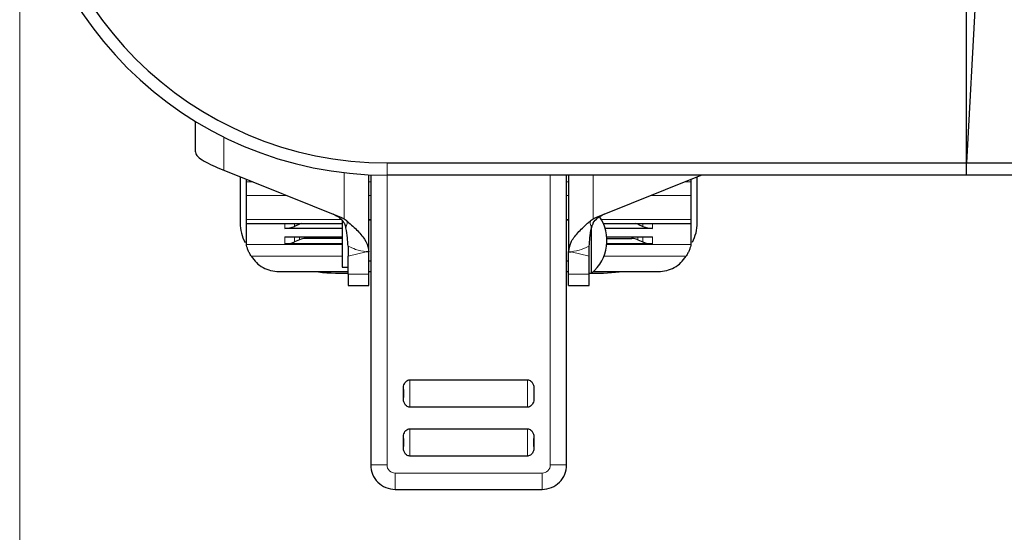
# Model space of a CAD drawing. Units: millimetres. Extents: x 0 to 210, y 0 to 297.
# Drawn here: x 52 to 58, y 149 to 152 of the extents above; entities that cross this region are included whole.
import ezdxf

# ---------------------------------------------------------------- set-up
doc = ezdxf.new("R2010")
doc.units = ezdxf.units.MM
doc.styles.add('SLDTEXTSTYLE0', font='TXT', dxfattribs={"width": 0.75})
doc.dimstyles.new('SLDDIMSTYLE3', dxfattribs={"dimtxt": 3.5, "dimasz": 3.302, "dimexe": 0, "dimexo": 0.0625, "dimgap": 0.875, "dimtad": 1, "dimdec": 0, "dimlfac": 20, "dimrnd": 1e-09, "dimzin": 12, "dimdsep": 46, "dimtxsty": 'SLDTEXTSTYLE0', "dimsah": 1, "dimcen": 0.09, "dimadec": 0, "dimazin": 3, "dimtfac": 1, "dimtdec": 0, "dimtofl": 0, "dimtmove": 0, "dimatfit": 3, "dimfxl": 1, "dimfrac": 2, "dimtolj": 1, "dimtzin": 12, "dimarcsym": 0})

# ---------------------------------------------------------------- blocks, each defined once
blk = doc.blocks.new('_D_5')
at = {"color": 7, "linetype": 'Continuous', "lineweight": 0}
for p, q in [((52.2896, 152.3791), (52.2896, 139.5684)), ((78.3696, 152.3791), (78.3696, 139.5684)), ((52.2896, 140.5684), (78.3696, 140.5684))]:
    blk.add_line(p, q, dxfattribs=at)
at = {"color": 7, "linetype": 'Continuous', "lineweight": 18}
for points in [[(52.2896, 140.5684), (55.5916, 140.0684), (55.5916, 141.0684)], [(78.3696, 140.5684), (75.0676, 141.0684), (75.0676, 140.0684)]]:
    blk.add_solid(points, dxfattribs=at)
at = {"color": 7, "linetype": 'Continuous', "lineweight": 18, "insert": (61.4504, 145.0802), "char_height": 3.5, "attachment_point": 1, "style": 'SLDTEXTSTYLE0'}
blk.add_mtext('522', dxfattribs=at)

msp = doc.modelspace()

# ---------------------------------------------------------------- linework, layer by layer
at = {"color": 7, "linetype": 'Continuous', "lineweight": 25}
for p, q in [((58.08959, 151.20412), (58.08959, 152.24912)), ((58.14605, 152.24912), (58.08959, 151.20412)), ((53.36459, 151.4603), (53.36459, 151.27601)), ((54.53959, 151.20412), (58.08959, 151.20412)), ((58.08959, 151.20412), (58.43959, 151.20412)), ((58.08959, 151.12912), (58.08959, 151.20412)), ((53.53959, 151.15912), (54.26106, 150.87053)), ((53.67709, 151.10412), (53.67709, 151.08959)), ((53.67709, 151.08959), (53.67709, 151.00546)), ((54.42709, 150.66004), (54.42709, 151.13194)), ((54.43959, 151.13134), (54.43959, 149.35412)), ((58.08959, 151.12912), (54.53959, 151.12912)), ((55.63959, 149.35412), (55.63959, 151.12912)), ((55.65209, 151.12912), (55.65209, 150.66004)), ((55.81812, 150.87053), (56.46459, 151.12912)), ((56.40209, 151.08959), (56.40209, 151.10412)), ((56.40209, 151.00546), (56.40209, 151.08959)), ((58.43959, 151.12912), (58.08959, 151.12912)), ((53.67709, 151.00546), (53.67709, 150.85722)), ((56.40209, 150.85722), (56.40209, 151.00546)), ((53.67709, 150.85722), (53.67709, 150.83356)), ((53.67709, 150.83356), (54.26459, 150.83356)), ((53.67709, 150.83356), (53.67709, 150.71657)), ((54.26106, 150.87053), (54.27709, 150.86244)), ((54.26459, 150.85412), (54.26459, 150.56662)), ((54.27709, 150.86244), (54.28998, 150.85294)), ((54.43959, 150.85412), (54.42709, 150.85412)), ((55.65209, 150.85412), (55.63959, 150.85412)), ((55.7892, 150.85294), (55.80209, 150.86244)), ((55.80209, 150.86244), (55.81812, 150.87053)), ((55.86501, 150.83356), (56.40209, 150.83356)), ((56.40209, 150.83356), (56.40209, 150.85722)), ((56.40209, 150.71657), (56.40209, 150.83356)), ((54.26459, 150.8034), (53.91459, 150.8034)), ((54.0043, 150.82891), (53.97342, 150.81543)), ((55.79209, 150.52912), (55.79209, 150.81068)), ((56.16459, 150.8034), (55.87617, 150.8034)), ((56.07489, 150.82891), (56.10577, 150.81543)), ((53.91459, 150.75163), (54.26459, 150.75163)), ((54.0043, 150.73399), (53.97342, 150.72051)), ((54.26459, 150.7412), (54.03959, 150.7412)), ((55.88611, 150.75163), (56.16459, 150.75163)), ((55.88681, 150.7412), (56.03959, 150.7412)), ((56.07489, 150.73399), (56.10577, 150.72051)), ((54.26459, 150.70849), (53.91459, 150.70849)), ((54.30117, 150.69541), (54.30209, 150.67327)), ((54.42709, 150.66004), (54.41235, 150.66004)), ((54.42709, 150.52382), (54.42709, 150.66004)), ((55.65209, 150.66004), (55.66683, 150.66004)), ((55.65209, 150.52382), (55.65209, 150.66004)), ((55.77709, 150.67327), (55.77801, 150.69541)), ((56.16459, 150.70849), (55.88627, 150.70849)), ((54.30209, 150.52382), (54.30209, 150.63251)), ((54.42709, 150.60412), (54.43959, 150.60412)), ((55.63959, 150.60412), (55.65209, 150.60412)), ((55.77709, 150.52382), (55.77709, 150.63251)), ((53.87709, 150.53899), (54.30209, 150.53899)), ((54.26459, 150.56662), (54.30209, 150.56662)), ((54.42709, 150.53795), (54.43959, 150.53936)), ((54.42709, 150.53899), (54.43959, 150.53899)), ((55.63959, 150.53899), (55.65209, 150.53899)), ((55.64281, 150.53899), (55.65209, 150.53795)), ((55.8035, 150.53899), (56.20209, 150.53899)), ((54.30209, 150.52382), (54.30209, 150.45412)), ((54.42709, 150.45412), (54.42709, 150.52382)), ((55.65209, 150.45412), (55.65209, 150.52382)), ((55.77709, 150.52912), (55.79209, 150.52912)), ((55.77709, 150.45412), (55.77709, 150.52382)), ((54.30209, 150.45412), (54.42709, 150.45412)), ((55.65209, 150.45412), (55.77709, 150.45412)), ((54.67959, 149.87514), (55.39959, 149.87514)), ((54.63959, 149.76764), (54.63959, 149.8156)), ((55.43959, 149.8156), (55.43959, 149.76764)), ((55.39959, 149.7081), (54.67959, 149.7081)), ((54.67959, 149.57514), (55.39959, 149.57514)), ((54.63959, 149.46764), (54.63959, 149.5156)), ((55.43959, 149.5156), (55.43959, 149.46764)), ((55.39959, 149.4081), (54.67959, 149.4081)), ((54.58959, 149.20412), (55.48959, 149.20412))]:
    msp.add_line(p, q, dxfattribs=at)
at = {"color": 8, "linetype": 'Continuous', "lineweight": 18}
for p, q in [((53.53959, 151.36356), (53.53959, 151.15912)), ((54.53959, 151.12912), (54.53959, 151.20412)), ((54.27709, 150.86244), (54.27709, 151.14449)), ((53.67709, 151.08959), (53.71343, 151.08959)), ((54.42709, 151.08959), (54.43959, 151.08959)), ((54.53959, 151.12912), (54.53959, 149.35412)), ((55.53959, 149.35412), (55.53959, 151.12912)), ((55.63959, 151.08959), (55.65209, 151.08959)), ((55.80209, 151.12912), (55.80209, 150.86244)), ((56.36576, 151.08959), (56.40209, 151.08959)), ((53.67709, 151.00546), (53.92375, 151.00546)), ((54.42709, 151.00546), (54.43959, 151.00546)), ((55.63959, 151.00546), (55.65209, 151.00546)), ((56.15543, 151.00546), (56.40209, 151.00546)), ((53.67709, 150.85722), (54.25918, 150.85722)), ((53.91459, 150.8034), (53.91459, 150.83356)), ((53.97342, 150.81543), (53.97342, 150.83356)), ((54.0043, 150.83356), (54.0043, 150.82891)), ((54.42709, 150.85722), (54.43959, 150.85722)), ((55.63959, 150.85722), (55.65209, 150.85722)), ((55.85305, 150.85722), (56.40209, 150.85722)), ((56.07489, 150.83356), (56.07489, 150.82891)), ((56.10577, 150.83356), (56.10577, 150.81543)), ((56.16459, 150.83356), (56.16459, 150.8034)), ((53.91459, 150.70849), (53.91459, 150.75163)), ((53.97342, 150.72051), (53.97342, 150.75163)), ((54.0043, 150.75163), (54.0043, 150.73399)), ((54.03959, 150.75163), (54.03959, 150.7412)), ((56.03959, 150.7412), (56.03959, 150.75163)), ((56.07489, 150.75163), (56.07489, 150.73399)), ((56.10577, 150.75163), (56.10577, 150.72051)), ((56.16459, 150.75163), (56.16459, 150.70849)), ((53.67802, 150.70561), (54.26459, 150.70561)), ((54.30209, 150.63251), (54.41235, 150.66004)), ((55.77709, 150.63251), (55.66683, 150.66004)), ((55.88602, 150.70561), (56.40117, 150.70561)), ((54.26459, 150.63232), (53.70771, 150.63232)), ((56.37147, 150.63232), (55.86825, 150.63232)), ((54.42709, 150.52382), (54.30209, 150.52382)), ((55.65209, 150.52382), (55.77709, 150.52382)), ((54.67959, 149.87514), (54.67959, 149.7081)), ((55.39959, 149.87514), (55.39959, 149.7081)), ((54.67959, 149.4081), (54.67959, 149.57514)), ((55.39959, 149.4081), (55.39959, 149.57514)), ((54.43959, 149.35412), (54.53959, 149.35412)), ((55.53959, 149.35412), (55.63959, 149.35412)), ((54.58959, 149.30412), (55.48959, 149.30412)), ((54.58959, 149.30412), (54.58959, 149.20412)), ((55.48959, 149.20412), (55.48959, 149.30412))]:
    msp.add_line(p, q, dxfattribs=at)
at = {"color": 7, "linetype": 'Continuous', "lineweight": 25}
for centre, radius, start, end in [((54.53959, 153.37912), 2.25, 180, 270), ((54.53959, 153.37912), 2.175, 180, 270), ((53.88959, 150.8367), 0.25, 180, 208.590292), ((54.03832, 150.75063), 0.08535, 103.671973, 113.492694), ((55.62907, 150.72912), 0.25803, 309.184564, 34.973526), ((56.04086, 150.75063), 0.08535, 66.507306, 76.328027), ((56.18959, 150.8367), 0.25, 331.856595, 0), ((53.91505, 150.95099), 0.14758, 269.820443, 293.293849), ((56.16413, 150.95099), 0.14758, 246.706151, 270.179557), ((53.74618, 150.71687), 0.06908, 180.247721, 189.384264), ((53.91505, 150.85607), 0.14758, 269.820443, 293.293849), ((54.03931, 150.65265), 0.08855, 89.820443, 113.293849), ((56.03987, 150.65265), 0.08855, 66.706151, 90.179557), ((56.16413, 150.85607), 0.14758, 246.706151, 270.179557), ((56.33301, 150.71687), 0.06908, 350.615746, 359.752279), ((54.26459, 152.02912), 1.5, 263.423844, 271.432544), ((55.81459, 152.02912), 1.5, 269.14829, 276.576156), ((54.58959, 149.35412), 0.15, 180, 270.000004), ((55.48959, 149.35412), 0.15, 269.999974, 0)]:
    msp.add_arc(centre, radius, start, end, dxfattribs=at)
at = {"color": 8, "linetype": 'Continuous', "lineweight": 18}
for centre, start, end in [((54.58959, 149.35412), 180, 270.000013), ((55.48959, 149.35412), 269.999987, 0.000013)]:
    msp.add_arc(centre, 0.05, start, end, dxfattribs=at)
at = {"color": 7, "linetype": 'Continuous', "lineweight": 25}
for points, knots in [([(53.36459, 151.27601), (53.3667, 151.26729), (53.37101, 151.24947), (53.40517, 151.22253), (53.456, 151.19525), (53.50448, 151.17405), (53.53268, 151.16206), (53.53959, 151.15912)], [0, 0, 0, 0, 0.223991, 0.4574068, 0.690833, 0.9242601, 1, 1, 1, 1]), ([(53.63959, 151.11912), (53.63959, 151.11002), (53.63959, 151.06937), (53.63959, 151.01061), (53.63959, 150.93789), (53.63959, 150.88121), (53.63959, 150.84349), (53.63959, 150.83894), (53.63959, 150.8367)], [0, 0, 0, 0, 0.0479404, 0.2140761, 0.3802395, 0.5927566, 0.7994871, 1, 1, 1, 1]), ([(56.43959, 150.8367), (56.43959, 150.83894), (56.43959, 150.84349), (56.43959, 150.88121), (56.43959, 150.93789), (56.43959, 151.01061), (56.43959, 151.06937), (56.43959, 151.11002), (56.43959, 151.11912)], [0, 0, 0, 0, 0.2005129, 0.4072434, 0.6197605, 0.7859239, 0.9520596, 1, 1, 1, 1]), ([(54.20763, 150.89191), (54.22317, 150.88459), (54.25086, 150.87156), (54.26909, 150.84717), (54.27709, 150.83647)], [0, 0, 0, 0, 0.5612688, 1, 1, 1, 1]), ([(55.80209, 150.83647), (55.81041, 150.84752), (55.82874, 150.87186), (55.85643, 150.88482), (55.87156, 150.89191)], [0, 0, 0, 0, 0.4538221, 1, 1, 1, 1]), ([(54.28782, 150.8065), (54.28589, 150.81472), (54.28344, 150.82516), (54.2782, 150.83449), (54.27709, 150.83647)], [0, 0, 0, 0, 0.7874239, 1, 1, 1, 1]), ([(54.28998, 150.85294), (54.312, 150.83358), (54.35607, 150.79485), (54.40571, 150.73678), (54.42548, 150.69171), (54.42678, 150.66623), (54.42709, 150.66004)], [0, 0, 0, 0, 0.3008796, 0.6020772, 0.9032807, 1, 1, 1, 1]), ([(55.65209, 150.66004), (55.65502, 150.6794), (55.66089, 150.71813), (55.70536, 150.7762), (55.75289, 150.82128), (55.7821, 150.84675), (55.7892, 150.85294)], [0, 0, 0, 0, 0.3008834, 0.6020826, 0.9032819, 1, 1, 1, 1]), ([(55.80209, 150.83647), (55.79862, 150.82936), (55.79391, 150.81971), (55.79189, 150.80925), (55.79137, 150.8065)], [0, 0, 0, 0, 0.7375852, 1, 1, 1, 1]), ([(54.30117, 150.69541), (54.3, 150.71179), (54.29737, 150.74882), (54.29124, 150.78585), (54.28782, 150.8065)], [0, 0, 0, 0, 0.4423878, 1, 1, 1, 1]), ([(55.77801, 150.69541), (55.77918, 150.71179), (55.78182, 150.74882), (55.78795, 150.78585), (55.79136, 150.8065)], [0, 0, 0, 0, 0.44238782, 1, 1, 1, 1]), ([(53.70771, 150.63232), (53.70375, 150.63914), (53.69592, 150.65262), (53.68725, 150.67269), (53.68092, 150.69121), (53.67898, 150.70081), (53.67802, 150.70561)], [0, 0, 0, 0, 0.25583, 0.5055458, 0.7524607, 1, 1, 1, 1]), ([(54.30209, 150.67327), (54.30209, 150.66062), (54.30209, 150.64587), (54.30209, 150.63417), (54.30209, 150.63251)], [0, 0, 0, 0, 0.8581794, 1, 1, 1, 1]), ([(55.77709, 150.63251), (55.77709, 150.6433), (55.77709, 150.65589), (55.77709, 150.67109), (55.77709, 150.67327)], [0, 0, 0, 0, 0.8560603, 1, 1, 1, 1]), ([(56.40117, 150.70561), (56.4002, 150.70081), (56.39827, 150.69121), (56.39193, 150.67269), (56.38326, 150.65262), (56.37543, 150.63914), (56.37147, 150.63232)], [0, 0, 0, 0, 0.247555, 0.4944755, 0.7441863, 1, 1, 1, 1]), ([(53.70771, 150.63232), (53.71772, 150.61872), (53.73762, 150.59164), (53.77924, 150.5624), (53.82628, 150.54265), (53.8601, 150.54021), (53.87709, 150.53899)], [0, 0, 0, 0, 0.2504945, 0.4983877, 0.7478864, 1, 1, 1, 1]), ([(56.20209, 150.53899), (56.21908, 150.54022), (56.2529, 150.54265), (56.29993, 150.5624), (56.34156, 150.59164), (56.36146, 150.61871), (56.37147, 150.63232)], [0, 0, 0, 0, 0.2520454, 0.501608, 0.7494373, 1, 1, 1, 1]), ([(54.63959, 149.8156), (54.63991, 149.82519), (54.64039, 149.83999), (54.6486, 149.85849), (54.65914, 149.8695), (54.67049, 149.87458), (54.67732, 149.875), (54.67959, 149.87514)], [0, 0, 0, 0, 0.3558607, 0.5493126, 0.7442533, 0.9149914, 1, 1, 1, 1]), ([(55.39959, 149.87514), (55.40348, 149.87474), (55.41126, 149.87394), (55.42167, 149.86781), (55.43093, 149.85777), (55.43882, 149.84004), (55.4393, 149.82497), (55.43959, 149.8156)], [0, 0, 0, 0, 0.1450991, 0.2899626, 0.4405765, 0.6518029, 1, 1, 1, 1]), ([(54.63959, 149.8156), (54.63959, 149.81174), (54.63959, 149.804), (54.63959, 149.79163), (54.63959, 149.77924), (54.63959, 149.77151), (54.63959, 149.76764)], [0, 0, 0, 0, 0.2498613, 0.4999941, 0.7498615, 1, 1, 1, 1]), ([(55.43959, 149.8156), (55.43959, 149.81174), (55.43959, 149.804), (55.43959, 149.79163), (55.43959, 149.77924), (55.43959, 149.77151), (55.43959, 149.76764)], [0, 0, 0, 0, 0.2498613, 0.4999941, 0.7498615, 1, 1, 1, 1]), ([(54.67959, 149.7081), (54.6757, 149.7085), (54.66793, 149.7093), (54.65751, 149.71544), (54.64825, 149.72547), (54.64036, 149.74321), (54.63989, 149.75827), (54.63959, 149.76764)], [0, 0, 0, 0, 0.1450991, 0.2899626, 0.4405765, 0.6518029, 1, 1, 1, 1]), ([(55.43959, 149.76764), (55.43928, 149.75805), (55.43879, 149.74325), (55.43058, 149.72476), (55.42005, 149.71375), (55.40869, 149.70866), (55.40186, 149.70824), (55.39959, 149.7081)], [0, 0, 0, 0, 0.3558607, 0.5493126, 0.7442533, 0.9149914, 1, 1, 1, 1]), ([(54.63959, 149.5156), (54.63991, 149.52519), (54.64039, 149.53999), (54.6486, 149.55849), (54.65914, 149.5695), (54.67049, 149.57458), (54.67732, 149.575), (54.67959, 149.57514)], [0, 0, 0, 0, 0.3558607, 0.5493126, 0.7442533, 0.9149914, 1, 1, 1, 1]), ([(55.39959, 149.57514), (55.40348, 149.57474), (55.41126, 149.57394), (55.42167, 149.56781), (55.43093, 149.55777), (55.43882, 149.54004), (55.4393, 149.52497), (55.43959, 149.5156)], [0, 0, 0, 0, 0.1450991, 0.2899626, 0.4405765, 0.6518029, 1, 1, 1, 1]), ([(54.63959, 149.5156), (54.63959, 149.51174), (54.63959, 149.504), (54.63959, 149.49163), (54.63959, 149.47924), (54.63959, 149.47151), (54.63959, 149.46764)], [0, 0, 0, 0, 0.2498613, 0.4999941, 0.7498615, 1, 1, 1, 1]), ([(55.43959, 149.46764), (55.43959, 149.47151), (55.43959, 149.47924), (55.43959, 149.49163), (55.43959, 149.504), (55.43959, 149.51174), (55.43959, 149.5156)], [0, 0, 0, 0, 0.2501385, 0.5000059, 0.7501387, 1, 1, 1, 1]), ([(54.67959, 149.4081), (54.6757, 149.4085), (54.66793, 149.4093), (54.65751, 149.41544), (54.64825, 149.42547), (54.64036, 149.44321), (54.63989, 149.45827), (54.63959, 149.46764)], [0, 0, 0, 0, 0.1450991, 0.2899626, 0.4405765, 0.6518029, 1, 1, 1, 1]), ([(55.43959, 149.46764), (55.43928, 149.45805), (55.43879, 149.44325), (55.43058, 149.42476), (55.42005, 149.41375), (55.40869, 149.40866), (55.40186, 149.40824), (55.39959, 149.4081)], [0, 0, 0, 0, 0.3558607, 0.5493126, 0.7442533, 0.9149914, 1, 1, 1, 1])]:
    msp.add_open_spline(points, degree=3, knots=knots, dxfattribs=at)
at = {"color": 8, "linetype": 'Continuous', "lineweight": 18}
for points, knots in [([(54.28782, 150.8065), (54.29097, 150.81625), (54.29838, 150.83918), (54.29305, 150.84792), (54.28998, 150.85294)], [0, 0, 0, 0, 0.4252168, 1, 1, 1, 1]), ([(55.79136, 150.8065), (55.78821, 150.81625), (55.7808, 150.83918), (55.78613, 150.84792), (55.7892, 150.85294)], [0, 0, 0, 0, 0.42515361, 1, 1, 1, 1]), ([(54.41235, 150.66004), (54.39024, 150.66376), (54.35161, 150.67026), (54.31628, 150.68788), (54.30117, 150.69541)], [0, 0, 0, 0, 0.5725268, 1, 1, 1, 1]), ([(55.66683, 150.66004), (55.68882, 150.66374), (55.72744, 150.67022), (55.76278, 150.68783), (55.77801, 150.69541)], [0, 0, 0, 0, 0.5691517, 1, 1, 1, 1])]:
    msp.add_open_spline(points, degree=3, knots=knots, dxfattribs=at)

# ---------------------------------------------------------------- dimensions: what is measured, and where the dimension line sits
at = {"color": 7, "linetype": 'Continuous', "lineweight": 18}
dim = msp.add_linear_dim(base=(78.36959, 140.56845), p1=(52.28959, 153.37912), p2=(78.36959, 153.37912), dimstyle='SLDDIMSTYLE3', dxfattribs=at)
dim.commit()
dim.dimension.update_dxf_attribs({"geometry": '_D_5', "text_midpoint": (65.32959, 140.56845), "dimtype": 160})

doc.saveas('drawing.dxf')
